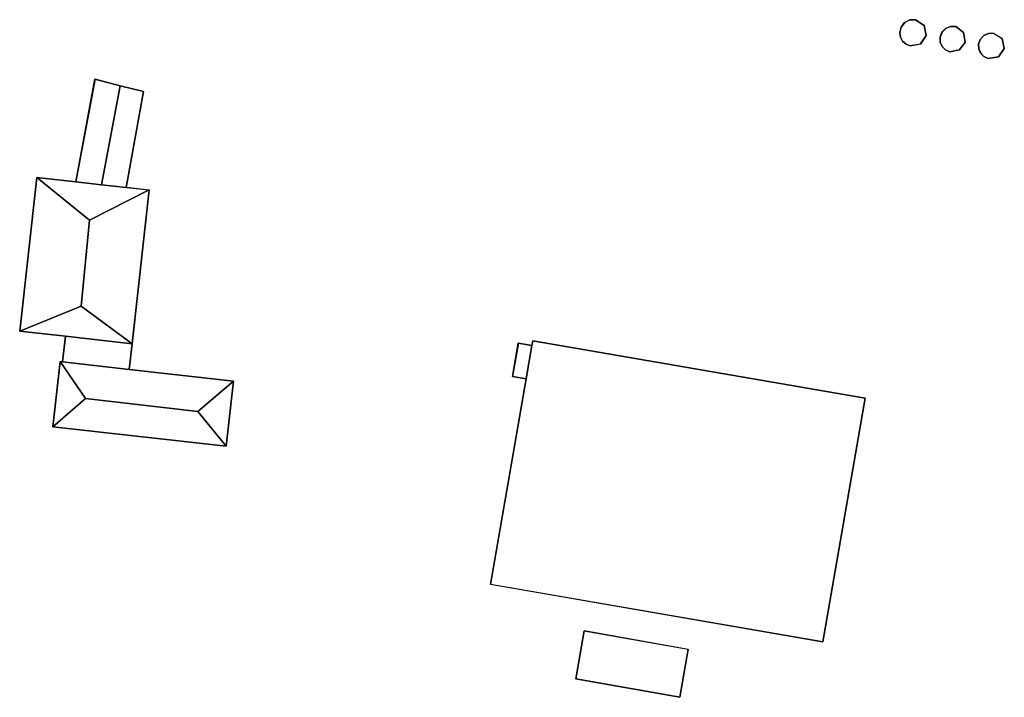
# Model space of a CAD drawing. Units: inches. Extents: x 692478 to 693494, y 5339104 to 5340551.
# Drawn here: x 692730 to 692877, y 5340449 to 5340550 of the extents above; entities that cross this region are included whole.
import ezdxf

# ---------------------------------------------------------------- set-up
doc = ezdxf.new("R2010")
doc.units = ezdxf.units.IN
doc.header["$MEASUREMENT"] = 0
doc.layers.add('LoD2_Student_Trophy_2022_', color=7, linetype='Continuous')

msp = doc.modelspace()

# ---------------------------------------------------------------- linework, layer by layer
at = {"layer": 'LoD2_Student_Trophy_2022_'}
for points, elevation in [([(692863.2655, 5340545.927), (692862.6304, 5340546.1881), (692862.1211, 5340546.6484), (692861.7968, 5340547.2533), (692861.6953, 5340547.9325), (692861.8976, 5340548.7625), (692862.4274, 5340549.4331), (692863.1883, 5340549.8213), (692864.0419, 5340549.8574), (692865.3298, 5340549.0104), (692865.6354, 5340547.4999), (692864.7782, 5340546.2197), (692863.2655, 5340545.927)], 501.995), ([(692863.2655, 5340545.927), (692862.6304, 5340546.1881), (692862.1211, 5340546.6484), (692861.7968, 5340547.2533), (692861.6953, 5340547.9325), (692861.8976, 5340548.7625), (692862.4274, 5340549.4331), (692863.1883, 5340549.8213), (692864.0419, 5340549.8574), (692865.3298, 5340549.0104), (692865.6354, 5340547.4999), (692864.7782, 5340546.2197), (692863.2655, 5340545.927)], 507.695), ([(692869.2001, 5340545.0506), (692868.5442, 5340545.343), (692868.0388, 5340545.8539), (692867.7539, 5340546.5135), (692867.7284, 5340547.2316), (692868.0055, 5340547.975), (692868.5561, 5340548.5457), (692869.2893, 5340548.8478), (692870.0825, 5340548.832), (692871.2362, 5340547.9508), (692871.4579, 5340546.5167), (692870.6242, 5340545.3289), (692869.2001, 5340545.0506)], 501.994), ([(692869.2001, 5340545.0506), (692868.5442, 5340545.343), (692868.0388, 5340545.8539), (692867.7539, 5340546.5135), (692867.7284, 5340547.2316), (692868.0055, 5340547.975), (692868.5561, 5340548.5457), (692869.2893, 5340548.8478), (692870.0825, 5340548.832), (692871.2362, 5340547.9508), (692871.4579, 5340546.5167), (692870.6242, 5340545.3289), (692869.2001, 5340545.0506)], 533.45), ([(692874.9348, 5340544.0669), (692874.285, 5340544.3571), (692873.7858, 5340544.8637), (692873.506, 5340545.5175), (692873.4842, 5340546.2282), (692873.7443, 5340546.9334), (692874.2551, 5340547.4841), (692874.9389, 5340547.7953), (692875.69, 5340547.8194), (692877.0042, 5340547.0335), (692877.3256, 5340545.5366), (692876.4501, 5340544.2817), (692874.9348, 5340544.0669)], 507.705), ([(692874.9348, 5340544.0669), (692874.285, 5340544.3571), (692873.7858, 5340544.8637), (692873.506, 5340545.5175), (692873.4842, 5340546.2282), (692873.7443, 5340546.9334), (692874.2551, 5340547.4841), (692874.9389, 5340547.7953), (692875.69, 5340547.8194), (692877.0042, 5340547.0335), (692877.3256, 5340545.5366), (692876.4501, 5340544.2817), (692874.9348, 5340544.0669)], 502.005), ([(692738.5346, 5340525.6041), (692741.3884, 5340540.952), (692745.172, 5340539.9888), (692748.6295, 5340539.109), (692746.0292, 5340524.7808), (692742.3573, 5340525.1844), (692738.5346, 5340525.6041)], 502.759), ([(692732.6943, 5340526.2468), (692738.5346, 5340525.6041), (692742.3573, 5340525.1844), (692746.0292, 5340524.7808), (692749.4992, 5340524.3998), (692746.9337, 5340501.4212), (692736.9561, 5340502.5182), (692730.1315, 5340503.2709), (692732.6943, 5340526.2468)], 502.789), ([(692746.9337, 5340501.4212), (692746.5031, 5340497.5704), (692736.5503, 5340498.69), (692736.9561, 5340502.5182), (692746.9337, 5340501.4212)], 502.88), ([(692746.9337, 5340501.4212), (692746.5031, 5340497.5704), (692736.5503, 5340498.69), (692736.9561, 5340502.5182), (692746.9337, 5340501.4212)], 506.331), ([(692800.5108, 5340465.4379), (692805.8431, 5340496.1429), (692806.7097, 5340501.1612), (692806.8326, 5340501.8666), (692856.5175, 5340493.2839), (692850.1914, 5340456.8291), (692800.5108, 5340465.4379)], 508.095), ([(692806.8326, 5340501.8666), (692856.5175, 5340493.2839), (692850.1914, 5340456.8291), (692800.5108, 5340465.4379), (692805.8431, 5340496.1429), (692803.8175, 5340496.4939), (692804.6743, 5340501.5118), (692806.7097, 5340501.1612), (692806.8326, 5340501.8666)], 501.947), ([(692803.8175, 5340496.4939), (692804.6743, 5340501.5118), (692806.7097, 5340501.1612), (692805.8431, 5340496.1429), (692803.8175, 5340496.4939)], 508.095), ([(692762.0934, 5340495.8174), (692761.0177, 5340486.0765), (692735.0994, 5340488.9918), (692736.185, 5340498.7311), (692736.5503, 5340498.69), (692746.5031, 5340497.5704), (692762.0934, 5340495.8174)], 502.6785), ([(692813.2767, 5340451.3045), (692814.5376, 5340458.4802), (692830.0686, 5340455.7248), (692828.8268, 5340448.5507), (692813.2767, 5340451.3045)], 505.745), ([(692813.2767, 5340451.3045), (692814.5376, 5340458.4802), (692830.0686, 5340455.7248), (692828.8268, 5340448.5507), (692813.2767, 5340451.3045)], 502.245)]:
    msp.add_lwpolyline(points, close=True, dxfattribs=dict(at, elevation=elevation))
for points in [[(692862.4274, 5340549.4331, 501.995), (692862.4318, 5340549.4277, 507.695), (692861.9039, 5340548.7594, 507.695), (692861.8976, 5340548.7625, 501.995), (692862.4274, 5340549.4331, 501.995)], [(692863.1883, 5340549.8213, 501.995), (692863.1901, 5340549.8145, 507.695), (692862.4318, 5340549.4277, 507.695), (692862.4274, 5340549.4331, 501.995), (692863.1883, 5340549.8213, 501.995)], [(692864.0419, 5340549.8574, 501.995), (692864.04, 5340549.8507, 507.695), (692863.1901, 5340549.8145, 507.695), (692863.1883, 5340549.8213, 501.995), (692864.0419, 5340549.8574, 501.995)], [(692865.3298, 5340549.0104, 501.995), (692865.324, 5340549.0065, 507.695), (692864.04, 5340549.8507, 507.695), (692864.0419, 5340549.8574, 501.995), (692865.3298, 5340549.0104, 501.995)], [(692861.8976, 5340548.7625, 501.995), (692861.9039, 5340548.7594, 507.695), (692861.7023, 5340547.9322, 507.695), (692861.6953, 5340547.9325, 501.995), (692861.8976, 5340548.7625, 501.995)], [(692861.6953, 5340547.9325, 501.995), (692861.7023, 5340547.9322, 507.695), (692861.8034, 5340547.2555, 507.695), (692861.7968, 5340547.2533, 501.995), (692861.6953, 5340547.9325, 501.995)], [(692865.6354, 5340547.4999, 501.995), (692865.6285, 5340547.5013, 507.695), (692865.324, 5340549.0065, 507.695), (692865.3298, 5340549.0104, 501.995), (692865.6354, 5340547.4999, 501.995)], [(692868.0055, 5340547.975, 501.994), (692868.0114, 5340547.9713, 533.45), (692867.7353, 5340547.2305, 533.45), (692867.7284, 5340547.2316, 501.994), (692868.0055, 5340547.975, 501.994)], [(692868.5561, 5340548.5457, 501.994), (692868.56, 5340548.5399, 533.45), (692868.0114, 5340547.9713, 533.45), (692868.0055, 5340547.975, 501.994), (692868.5561, 5340548.5457, 501.994)], [(692869.2893, 5340548.8478, 501.994), (692869.2906, 5340548.8409, 533.45), (692868.56, 5340548.5399, 533.45), (692868.5561, 5340548.5457, 501.994), (692869.2893, 5340548.8478, 501.994)], [(692870.0825, 5340548.832, 501.994), (692870.0802, 5340548.8254, 533.45), (692869.2906, 5340548.8409, 533.45), (692869.2893, 5340548.8478, 501.994), (692870.0825, 5340548.832, 501.994)], [(692871.2362, 5340547.9508, 501.994), (692871.2302, 5340547.9472, 533.45), (692870.0802, 5340548.8254, 533.45), (692870.0825, 5340548.832, 501.994), (692871.2362, 5340547.9508, 501.994)], [(692871.4579, 5340546.5167, 501.994), (692871.4511, 5340546.5183, 533.45), (692871.2302, 5340547.9472, 533.45), (692871.2362, 5340547.9508, 501.994), (692871.4579, 5340546.5167, 501.994)], [(692861.7968, 5340547.2533, 501.995), (692861.8034, 5340547.2555, 507.695), (692862.1266, 5340546.6527, 507.695), (692862.1211, 5340546.6484, 501.995), (692861.7968, 5340547.2533, 501.995)], [(692862.1211, 5340546.6484, 501.995), (692862.1266, 5340546.6527, 507.695), (692862.6341, 5340546.194, 507.695), (692862.6304, 5340546.1881, 501.995), (692862.1211, 5340546.6484, 501.995)], [(692864.7782, 5340546.2197, 501.995), (692864.7743, 5340546.2255, 507.695), (692865.6285, 5340547.5013, 507.695), (692865.6354, 5340547.4999, 501.995), (692864.7782, 5340546.2197, 501.995)], [(692867.7284, 5340547.2316, 501.994), (692867.7353, 5340547.2305, 533.45), (692867.7607, 5340546.515, 533.45), (692867.7539, 5340546.5135, 501.994), (692867.7284, 5340547.2316, 501.994)], [(692867.7539, 5340546.5135, 501.994), (692867.7607, 5340546.515, 533.45), (692868.0446, 5340545.8578, 533.45), (692868.0388, 5340545.8539, 501.994), (692867.7539, 5340546.5135, 501.994)], [(692870.6242, 5340545.3289, 501.994), (692870.6204, 5340545.3348, 533.45), (692871.4511, 5340546.5183, 533.45), (692871.4579, 5340546.5167, 501.994), (692870.6242, 5340545.3289, 501.994)], [(692873.7443, 5340546.9334, 502.005), (692873.7503, 5340546.9297, 507.705), (692873.4911, 5340546.2271, 507.705), (692873.4842, 5340546.2282, 502.005), (692873.7443, 5340546.9334, 502.005)], [(692874.2551, 5340547.4841, 502.005), (692874.2592, 5340547.4784, 507.705), (692873.7503, 5340546.9297, 507.705), (692873.7443, 5340546.9334, 502.005), (692874.2551, 5340547.4841, 502.005)], [(692874.9389, 5340547.7953, 502.005), (692874.9405, 5340547.7885, 507.705), (692874.2592, 5340547.4784, 507.705), (692874.2551, 5340547.4841, 502.005), (692874.9389, 5340547.7953, 502.005)], [(692875.69, 5340547.8194, 502.005), (692875.6882, 5340547.8126, 507.705), (692874.9405, 5340547.7885, 507.705), (692874.9389, 5340547.7953, 502.005), (692875.69, 5340547.8194, 502.005)], [(692877.0042, 5340547.0335, 502.005), (692876.9985, 5340547.0294, 507.705), (692875.6882, 5340547.8126, 507.705), (692875.69, 5340547.8194, 502.005), (692877.0042, 5340547.0335, 502.005)], [(692877.3256, 5340545.5366, 502.005), (692877.3187, 5340545.538, 507.705), (692876.9985, 5340547.0294, 507.705), (692877.0042, 5340547.0335, 502.005), (692877.3256, 5340545.5366, 502.005)], [(692862.6304, 5340546.1881, 501.995), (692862.6341, 5340546.194, 507.695), (692863.2662, 5340545.934, 507.695), (692863.2655, 5340545.927, 501.995), (692862.6304, 5340546.1881, 501.995)], [(692863.2655, 5340545.927, 501.995), (692863.2662, 5340545.934, 507.695), (692864.7743, 5340546.2255, 507.695), (692864.7782, 5340546.2197, 501.995), (692863.2655, 5340545.927, 501.995)], [(692868.0388, 5340545.8539, 501.994), (692868.0446, 5340545.8578, 533.45), (692868.5482, 5340545.3488, 533.45), (692868.5442, 5340545.343, 501.994), (692868.0388, 5340545.8539, 501.994)], [(692868.5442, 5340545.343, 501.994), (692868.5482, 5340545.3488, 533.45), (692869.2009, 5340545.0576, 533.45), (692869.2001, 5340545.0506, 501.994), (692868.5442, 5340545.343, 501.994)], [(692869.2001, 5340545.0506, 501.994), (692869.2009, 5340545.0576, 533.45), (692870.6204, 5340545.3348, 533.45), (692870.6242, 5340545.3289, 501.994), (692869.2001, 5340545.0506, 501.994)], [(692873.4842, 5340546.2282, 502.005), (692873.4911, 5340546.2271, 507.705), (692873.5128, 5340545.519, 507.705), (692873.506, 5340545.5175, 502.005), (692873.4842, 5340546.2282, 502.005)], [(692873.506, 5340545.5175, 502.005), (692873.5128, 5340545.519, 507.705), (692873.7916, 5340544.8676, 507.705), (692873.7858, 5340544.8637, 502.005), (692873.506, 5340545.5175, 502.005)], [(692876.4501, 5340544.2817, 502.005), (692876.4464, 5340544.2877, 507.705), (692877.3187, 5340545.538, 507.705), (692877.3256, 5340545.5366, 502.005), (692876.4501, 5340544.2817, 502.005)], [(692873.7858, 5340544.8637, 502.005), (692873.7916, 5340544.8676, 507.705), (692874.289, 5340544.3629, 507.705), (692874.285, 5340544.3571, 502.005), (692873.7858, 5340544.8637, 502.005)], [(692874.285, 5340544.3571, 502.005), (692874.289, 5340544.3629, 507.705), (692874.9358, 5340544.0738, 507.705), (692874.9348, 5340544.0669, 502.005), (692874.285, 5340544.3571, 502.005)], [(692874.9348, 5340544.0669, 502.005), (692874.9358, 5340544.0738, 507.705), (692876.4464, 5340544.2877, 507.705), (692876.4501, 5340544.2817, 502.005), (692874.9348, 5340544.0669, 502.005)], [(692741.3884, 5340540.952, 502.759), (692741.3922, 5340540.9461, 506.29), (692738.5402, 5340525.6083, 506.29), (692738.5346, 5340525.6041, 502.759), (692741.3884, 5340540.952, 502.759)], [(692738.5346, 5340525.6041, 506.29), (692741.3884, 5340540.952, 506.29), (692745.172, 5340539.9888, 509.357), (692742.3573, 5340525.1844, 509.357), (692738.5346, 5340525.6041, 506.29)], [(692745.172, 5340539.9888, 502.759), (692745.1703, 5340539.982, 509.357), (692741.3922, 5340540.9461, 506.29), (692741.3884, 5340540.952, 502.759), (692745.172, 5340539.9888, 502.759)], [(692742.3573, 5340525.1844, 509.357), (692745.172, 5340539.9888, 509.357), (692748.6295, 5340539.109, 506.29), (692746.0292, 5340524.7808, 506.29), (692742.3573, 5340525.1844, 509.357)], [(692748.6295, 5340539.109, 502.759), (692748.6236, 5340539.1052, 506.29), (692745.1703, 5340539.982, 509.357), (692745.172, 5340539.9888, 502.759), (692748.6295, 5340539.109, 502.759)], [(692746.0292, 5340524.7808, 502.759), (692746.025, 5340524.7864, 506.29), (692748.6236, 5340539.1052, 506.29), (692748.6295, 5340539.109, 502.759), (692746.0292, 5340524.7808, 502.759)], [(692732.6943, 5340526.2468, 502.789), (692732.6987, 5340526.2413, 512.948), (692730.137, 5340503.2753, 512.948), (692730.1315, 5340503.2709, 502.789), (692732.6943, 5340526.2468, 502.789)], [(692730.1315, 5340503.2709, 512.948), (692732.6943, 5340526.2468, 512.948), (692740.5808, 5340519.8787, 514.446), (692739.3195, 5340507.038, 514.446), (692730.1315, 5340503.2709, 512.948)], [(692738.5346, 5340525.6041, 502.789), (692738.5338, 5340525.5971, 512.948), (692732.6987, 5340526.2413, 512.948), (692732.6943, 5340526.2468, 502.789), (692738.5346, 5340525.6041, 502.789)], [(692740.5808, 5340519.8787, 514.446), (692732.6943, 5340526.2468, 512.948), (692738.5346, 5340525.6041, 512.948), (692742.3573, 5340525.1844, 512.948), (692746.0292, 5340524.7808, 512.948), (692749.4992, 5340524.3998, 512.948), (692740.5808, 5340519.8787, 514.446)], [(692742.3573, 5340525.1844, 502.789), (692742.3565, 5340525.1774, 512.948), (692738.5338, 5340525.5971, 512.948), (692738.5346, 5340525.6041, 502.789), (692742.3573, 5340525.1844, 502.789)], [(692738.5346, 5340525.6041, 502.759), (692738.5402, 5340525.6083, 506.29), (692742.3581, 5340525.1914, 509.357), (692742.3573, 5340525.1844, 502.759), (692738.5346, 5340525.6041, 502.759)], [(692739.3195, 5340507.038, 514.446), (692740.5808, 5340519.8787, 514.446), (692749.4992, 5340524.3998, 512.948), (692746.9337, 5340501.4212, 512.948), (692739.3195, 5340507.038, 514.446)], [(692746.0292, 5340524.7808, 502.789), (692746.0284, 5340524.7738, 512.948), (692742.3565, 5340525.1774, 512.948), (692742.3573, 5340525.1844, 502.789), (692746.0292, 5340524.7808, 502.789)], [(692742.3573, 5340525.1844, 502.759), (692742.3581, 5340525.1914, 509.357), (692746.025, 5340524.7864, 506.29), (692746.0292, 5340524.7808, 502.759), (692742.3573, 5340525.1844, 502.759)], [(692749.4992, 5340524.3998, 502.789), (692749.4937, 5340524.3954, 512.948), (692746.0284, 5340524.7738, 512.948), (692746.0292, 5340524.7808, 502.789), (692749.4992, 5340524.3998, 502.789)], [(692746.9337, 5340501.4212, 502.789), (692746.9293, 5340501.4267, 512.948), (692749.4937, 5340524.3954, 512.948), (692749.4992, 5340524.3998, 502.789), (692746.9337, 5340501.4212, 502.789)], [(692736.9561, 5340502.5182, 512.948), (692730.1315, 5340503.2709, 512.948), (692739.3195, 5340507.038, 514.446), (692746.9337, 5340501.4212, 512.948), (692736.9561, 5340502.5182, 512.948)], [(692730.1315, 5340503.2709, 502.789), (692730.137, 5340503.2753, 512.948), (692736.9569, 5340502.5252, 512.948), (692736.9561, 5340502.5182, 502.789), (692730.1315, 5340503.2709, 502.789)], [(692736.9561, 5340502.5182, 502.88), (692736.9605, 5340502.5128, 506.331), (692736.5558, 5340498.6944, 506.331), (692736.5503, 5340498.69, 502.88), (692736.9561, 5340502.5182, 502.88)], [(692736.9561, 5340502.5182, 502.789), (692736.9569, 5340502.5252, 512.948), (692746.9293, 5340501.4267, 512.948), (692746.9337, 5340501.4212, 502.789), (692736.9561, 5340502.5182, 502.789)], [(692746.9337, 5340501.4212, 502.88), (692746.9282, 5340501.4168, 506.331), (692736.9605, 5340502.5128, 506.331), (692736.9561, 5340502.5182, 502.88), (692746.9337, 5340501.4212, 502.88)], [(692746.5031, 5340497.5704, 502.88), (692746.4987, 5340497.5759, 506.331), (692746.9282, 5340501.4168, 506.331), (692746.9337, 5340501.4212, 502.88), (692746.5031, 5340497.5704, 502.88)], [(692804.6743, 5340501.5118, 501.947), (692804.6783, 5340501.5061, 508.095), (692803.8232, 5340496.4979, 508.095), (692803.8175, 5340496.4939, 501.947), (692804.6743, 5340501.5118, 501.947)], [(692806.7097, 5340501.1612, 501.947), (692806.7137, 5340501.1555, 508.095), (692804.6783, 5340501.5061, 508.095), (692804.6743, 5340501.5118, 501.947), (692806.7097, 5340501.1612, 501.947)], [(692806.8326, 5340501.8666, 501.947), (692806.8366, 5340501.8609, 508.095), (692806.7137, 5340501.1555, 508.095), (692806.7097, 5340501.1612, 501.947), (692806.8326, 5340501.8666, 501.947)], [(692856.5175, 5340493.2839, 501.947), (692856.5118, 5340493.2799, 508.095), (692806.8366, 5340501.8609, 508.095), (692806.8326, 5340501.8666, 501.947), (692856.5175, 5340493.2839, 501.947)], [(692736.185, 5340498.7311, 502.6785), (692736.1894, 5340498.7256, 511.356), (692735.1049, 5340488.9962, 511.356), (692735.0994, 5340488.9918, 502.6785), (692736.185, 5340498.7311, 502.6785)], [(692735.0994, 5340488.9918, 511.356), (692736.185, 5340498.7311, 511.356), (692739.9479, 5340493.2205, 512.503), (692735.0994, 5340488.9918, 511.356)], [(692736.5503, 5340498.69, 511.356), (692746.5031, 5340497.5704, 511.356), (692762.0934, 5340495.8174, 511.356), (692756.7509, 5340491.2766, 512.503), (692739.9479, 5340493.2205, 512.503), (692736.185, 5340498.7311, 511.356), (692736.5503, 5340498.69, 511.356)], [(692736.5503, 5340498.69, 502.6785), (692736.5495, 5340498.683, 511.356), (692736.1894, 5340498.7256, 511.356), (692736.185, 5340498.7311, 502.6785), (692736.5503, 5340498.69, 502.6785)], [(692746.5031, 5340497.5704, 502.6785), (692746.5023, 5340497.5634, 511.356), (692736.5495, 5340498.683, 511.356), (692736.5503, 5340498.69, 502.6785), (692746.5031, 5340497.5704, 502.6785)], [(692736.5503, 5340498.69, 502.88), (692736.5558, 5340498.6944, 506.331), (692746.4987, 5340497.5759, 506.331), (692746.5031, 5340497.5704, 502.88), (692736.5503, 5340498.69, 502.88)], [(692762.0934, 5340495.8174, 502.6785), (692762.0879, 5340495.813, 511.356), (692746.5023, 5340497.5634, 511.356), (692746.5031, 5340497.5704, 502.6785), (692762.0934, 5340495.8174, 502.6785)], [(692803.8175, 5340496.4939, 501.947), (692803.8232, 5340496.4979, 508.095), (692805.8488, 5340496.1469, 508.095), (692805.8431, 5340496.1429, 501.947), (692803.8175, 5340496.4939, 501.947)], [(692756.7509, 5340491.2766, 512.503), (692762.0934, 5340495.8174, 511.356), (692761.0177, 5340486.0765, 511.356), (692756.7509, 5340491.2766, 512.503)], [(692761.0177, 5340486.0765, 502.6785), (692761.0133, 5340486.082, 511.356), (692762.0879, 5340495.813, 511.356), (692762.0934, 5340495.8174, 502.6785), (692761.0177, 5340486.0765, 502.6785)], [(692805.8431, 5340496.1429, 501.947), (692805.8488, 5340496.1469, 508.095), (692800.5165, 5340465.4419, 508.095), (692800.5108, 5340465.4379, 501.947), (692805.8431, 5340496.1429, 501.947)], [(692735.0994, 5340488.9918, 511.356), (692739.9479, 5340493.2205, 512.503), (692756.7509, 5340491.2766, 512.503), (692761.0177, 5340486.0765, 511.356), (692735.0994, 5340488.9918, 511.356)], [(692850.1914, 5340456.8291, 501.947), (692850.1874, 5340456.8348, 508.095), (692856.5118, 5340493.2799, 508.095), (692856.5175, 5340493.2839, 501.947), (692850.1914, 5340456.8291, 501.947)], [(692735.0994, 5340488.9918, 502.6785), (692735.1049, 5340488.9962, 511.356), (692761.0133, 5340486.082, 511.356), (692761.0177, 5340486.0765, 502.6785), (692735.0994, 5340488.9918, 502.6785)], [(692800.5108, 5340465.4379, 501.947), (692800.5165, 5340465.4419, 508.095), (692850.1874, 5340456.8348, 508.095), (692850.1914, 5340456.8291, 501.947), (692800.5108, 5340465.4379, 501.947)], [(692814.5376, 5340458.4802, 502.245), (692814.5416, 5340458.4745, 505.745), (692813.2824, 5340451.3085, 505.745), (692813.2767, 5340451.3045, 502.245), (692814.5376, 5340458.4802, 502.245)], [(692830.0686, 5340455.7248, 502.245), (692830.0629, 5340455.7208, 505.745), (692814.5416, 5340458.4745, 505.745), (692814.5376, 5340458.4802, 502.245), (692830.0686, 5340455.7248, 502.245)], [(692828.8268, 5340448.5507, 502.245), (692828.8228, 5340448.5564, 505.745), (692830.0629, 5340455.7208, 505.745), (692830.0686, 5340455.7248, 502.245), (692828.8268, 5340448.5507, 502.245)], [(692813.2767, 5340451.3045, 502.245), (692813.2824, 5340451.3085, 505.745), (692828.8228, 5340448.5564, 505.745), (692828.8268, 5340448.5507, 502.245), (692813.2767, 5340451.3045, 502.245)]]:
    msp.add_polyline3d(points, dxfattribs=at)

doc.saveas('drawing.dxf')
